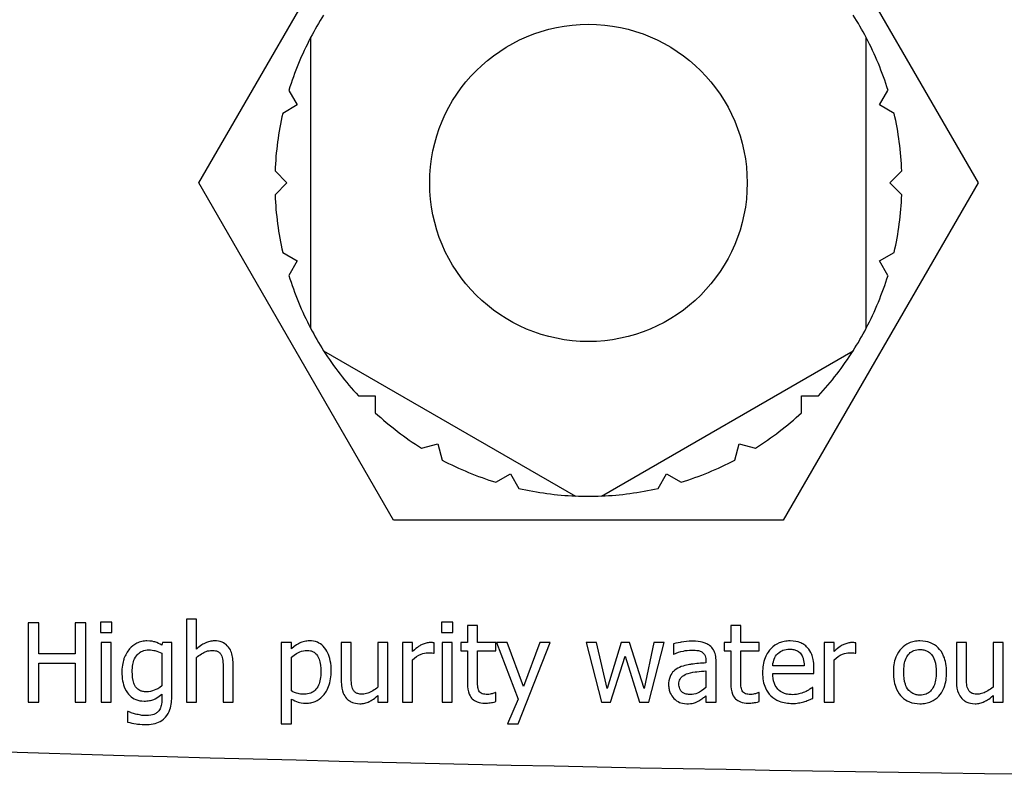
# Model space of a CAD drawing. Units: millimetres. Extents: x -66 to 3841, y -150 to 2583.
# Drawn here: x 292 to 317, y 466 to 486 of the extents above; entities that cross this region are included whole.
import ezdxf

# ---------------------------------------------------------------- set-up
doc = ezdxf.new("R2010")
doc.units = ezdxf.units.MM
doc.header["$LTSCALE"] = 0.5
doc.layers.add('Objekt025', color=6, linetype='Continuous')

msp = doc.modelspace()

# ---------------------------------------------------------------- linework, layer by layer
at = {"layer": 'Objekt025'}
for p, q in [((296.279, 481.733), (301.186, 490.233)), ((311.001, 490.233), (315.909, 481.733)), ((299.094, 485.394), (299.094, 478.071)), ((313.094, 478.071), (313.094, 485.394)), ((298.546, 484.066), (298.758, 483.698)), ((313.429, 483.698), (313.641, 484.066)), ((298.758, 483.698), (298.391, 483.486)), ((313.797, 483.486), (313.429, 483.698)), ((298.199, 482.033), (298.499, 481.733)), ((313.688, 481.733), (313.988, 482.033)), ((301.186, 473.233), (296.279, 481.733)), ((298.499, 481.733), (298.199, 481.433)), ((315.909, 481.733), (311.001, 473.233)), ((313.988, 481.433), (313.688, 481.733)), ((298.391, 479.979), (298.758, 479.767)), ((313.429, 479.767), (313.797, 479.979)), ((298.758, 479.767), (298.546, 479.4)), ((313.641, 479.4), (313.429, 479.767)), ((299.422, 477.501), (305.765, 473.839)), ((306.422, 473.839), (312.765, 477.501)), ((300.3, 476.363), (300.724, 476.363)), ((300.724, 476.363), (300.724, 475.938)), ((311.464, 476.363), (311.888, 476.363)), ((311.464, 475.938), (311.464, 476.363)), ((301.887, 475.046), (302.297, 475.156)), ((302.297, 475.156), (302.406, 474.746)), ((309.781, 474.746), (309.891, 475.156)), ((309.891, 475.156), (310.301, 475.046)), ((303.761, 474.185), (304.128, 474.397)), ((304.128, 474.397), (304.34, 474.03)), ((307.847, 474.03), (308.059, 474.397)), ((308.059, 474.397), (308.427, 474.185)), ((311.001, 473.233), (301.186, 473.233)), ((292.243, 470.643), (291.977, 470.643)), ((291.977, 470.643), (291.977, 468.643)), ((292.243, 469.859), (292.243, 470.643)), ((293.429, 470.643), (293.163, 470.643)), ((293.163, 470.643), (293.163, 469.859)), ((293.429, 468.643), (293.429, 470.643)), ((294.09, 470.656), (293.804, 470.656)), ((293.804, 470.656), (293.804, 470.394)), ((294.09, 470.394), (294.09, 470.656)), ((296.217, 470.733), (295.964, 470.733)), ((295.964, 470.733), (295.964, 468.643)), ((296.217, 469.977), (296.217, 470.733)), ((302.677, 470.656), (302.39, 470.656)), ((302.39, 470.656), (302.39, 470.394)), ((302.677, 470.394), (302.677, 470.656)), ((293.804, 470.394), (294.09, 470.394)), ((302.39, 470.394), (302.677, 470.394)), ((303.299, 470.575), (303.047, 470.575)), ((303.047, 470.575), (303.047, 470.144)), ((303.299, 470.144), (303.299, 470.575)), ((309.933, 470.575), (309.68, 470.575)), ((309.68, 470.575), (309.68, 470.144)), ((309.933, 470.144), (309.933, 470.575)), ((294.073, 470.144), (293.82, 470.144)), ((293.82, 470.144), (293.82, 468.643)), ((294.073, 468.643), (294.073, 470.144)), ((295.359, 470.144), (295.345, 470.081)), ((295.598, 470.144), (295.359, 470.144)), ((295.598, 468.815), (295.598, 470.144)), ((298.609, 470.144), (298.356, 470.144)), ((298.356, 470.144), (298.356, 468.091)), ((298.609, 469.987), (298.609, 470.144)), ((300.118, 470.144), (299.865, 470.144)), ((299.865, 470.144), (299.865, 469.17)), ((300.118, 469.288), (300.118, 470.144)), ((301.043, 470.144), (300.791, 470.144)), ((300.791, 470.144), (300.791, 469.023)), ((301.043, 468.643), (301.043, 470.144)), ((301.663, 470.144), (301.41, 470.144)), ((301.41, 470.144), (301.41, 468.643)), ((301.663, 469.921), (301.663, 470.144)), ((302.205, 469.874), (302.205, 470.136)), ((302.659, 470.144), (302.406, 470.144)), ((302.406, 470.144), (302.406, 468.643)), ((302.659, 468.643), (302.659, 470.144)), ((303.047, 470.144), (302.876, 470.144)), ((302.876, 470.144), (302.876, 469.935)), ((303.765, 470.144), (303.299, 470.144)), ((303.765, 469.935), (303.765, 470.144)), ((304.048, 470.144), (303.776, 470.144)), ((303.776, 470.144), (304.321, 468.716)), ((304.458, 469.032), (304.048, 470.144)), ((304.322, 468.091), (305.129, 470.144)), ((304.867, 470.144), (304.458, 469.032)), ((305.129, 470.144), (304.867, 470.144)), ((306.299, 470.144), (306.037, 470.144)), ((306.037, 470.144), (306.421, 468.643)), ((306.565, 468.982), (306.299, 470.144)), ((306.92, 470.144), (306.565, 468.982)), ((307.129, 470.144), (306.92, 470.144)), ((307.494, 468.982), (307.129, 470.144)), ((307.744, 470.144), (307.494, 468.982)), ((307.617, 468.643), (307.998, 470.144)), ((307.998, 470.144), (307.744, 470.144)), ((308.235, 470.112), (308.235, 469.854)), ((309.68, 470.144), (309.51, 470.144)), ((309.51, 470.144), (309.51, 469.935)), ((310.398, 470.144), (309.933, 470.144)), ((310.398, 469.935), (310.398, 470.144)), ((312.285, 470.144), (312.032, 470.144)), ((312.032, 470.144), (312.032, 468.643)), ((312.285, 469.921), (312.285, 470.144)), ((312.828, 469.874), (312.828, 470.136)), ((315.617, 470.144), (315.364, 470.144)), ((315.364, 470.144), (315.364, 469.17)), ((315.617, 469.288), (315.617, 470.144)), ((316.543, 470.144), (316.29, 470.144)), ((316.29, 470.144), (316.29, 469.023)), ((316.543, 468.643), (316.543, 470.144)), ((293.163, 469.859), (292.243, 469.859)), ((295.345, 469.875), (295.345, 469.05)), ((302.192, 469.874), (302.205, 469.874)), ((302.876, 469.935), (303.047, 469.935)), ((303.047, 469.935), (303.047, 469.104)), ((303.299, 469.935), (303.765, 469.935)), ((303.299, 469.22), (303.299, 469.935)), ((308.235, 469.854), (308.249, 469.854)), ((309.51, 469.935), (309.68, 469.935)), ((309.68, 469.935), (309.68, 469.104)), ((309.933, 469.22), (309.933, 469.935)), ((309.933, 469.935), (310.398, 469.935)), ((312.815, 469.874), (312.828, 469.874)), ((292.243, 468.643), (292.243, 469.622)), ((292.243, 469.622), (293.163, 469.622)), ((293.163, 469.622), (293.163, 468.643)), ((296.217, 468.643), (296.217, 469.765)), ((297.142, 468.643), (297.142, 469.617)), ((298.609, 468.924), (298.609, 469.776)), ((301.663, 468.643), (301.663, 469.708)), ((306.653, 468.643), (307.017, 469.801)), ((307.017, 469.801), (307.384, 468.643)), ((309.056, 469.679), (309.056, 469.63)), ((309.309, 468.643), (309.309, 469.669)), ((312.285, 468.643), (312.285, 469.708)), ((296.889, 469.499), (296.889, 468.643)), ((309.056, 469.429), (309.056, 469.013)), ((311.53, 469.561), (310.737, 469.561)), ((310.737, 469.368), (311.776, 469.368)), ((311.776, 469.368), (311.776, 469.506)), ((303.765, 468.883), (303.75, 468.883)), ((303.765, 468.656), (303.765, 468.883)), ((310.398, 468.883), (310.384, 468.883)), ((310.398, 468.656), (310.398, 468.883)), ((311.748, 469.011), (311.734, 469.011)), ((311.748, 468.736), (311.748, 469.011)), ((291.977, 468.643), (292.243, 468.643)), ((293.163, 468.643), (293.429, 468.643)), ((293.82, 468.643), (294.073, 468.643)), ((295.345, 468.843), (295.345, 468.711)), ((295.964, 468.643), (296.217, 468.643)), ((296.889, 468.643), (297.142, 468.643)), ((298.609, 468.091), (298.609, 468.72)), ((300.791, 468.809), (300.791, 468.643)), ((300.791, 468.643), (301.043, 468.643)), ((301.41, 468.643), (301.663, 468.643)), ((302.406, 468.643), (302.659, 468.643)), ((304.321, 468.716), (304.051, 468.091)), ((306.421, 468.643), (306.653, 468.643)), ((307.384, 468.643), (307.617, 468.643)), ((309.056, 468.802), (309.056, 468.643)), ((309.056, 468.643), (309.309, 468.643)), ((312.032, 468.643), (312.285, 468.643)), ((316.29, 468.809), (316.29, 468.643)), ((316.29, 468.643), (316.543, 468.643)), ((294.497, 468.404), (294.484, 468.404)), ((294.484, 468.404), (294.484, 468.141)), ((298.356, 468.091), (298.609, 468.091)), ((304.051, 468.091), (304.322, 468.091))]:
    msp.add_line(p, q, dxfattribs=at)
msp.add_circle((306.094, 481.733), 4, dxfattribs=at)
for start, end in [(147.6158, 152.3842), (27.6158, 32.3842), (152.3842, 162.8237), (17.1763, 27.6158), (167.1763, 177.8237), (2.1763, 12.8237), (182.1763, 192.8237), (347.1763, 357.8237), (197.1763, 207.6158), (332.3842, 342.8237), (207.6158, 212.3842), (327.6158, 332.3842), (212.3842, 222.8237), (317.1763, 327.6158), (227.1763, 237.8237), (302.1763, 312.8237), (242.1763, 252.8237), (287.1763, 297.8237), (257.1763, 267.6158), (267.6158, 272.3842), (272.3842, 282.8237)]:
    msp.add_arc((306.094, 481.733), 7.9, start, end, dxfattribs=at)
for points in [[(197.16, 473.348), (243.153, 468.93), (289.297, 466.715), (335.594, 466.715)], [(335.594, 464.715), (289.191, 464.715), (242.941, 466.933), (196.842, 471.357)]]:
    msp.add_open_spline(points, degree=3, dxfattribs=at)
for points, knots in [([(294.972, 470.186), (294.929, 470.186), (294.886, 470.181), (294.794, 470.16), (294.752, 470.143), (294.647, 470.092), (294.585, 470.045), (294.533, 469.985)], [-0.04442689, -0.04442689, -0.04442689, -0.04442689, -0.03490551, -0.03490551, -0.02383083, -0.02383083, 0, 0, 0, 0]), ([(295.345, 470.081), (295.291, 470.113), (295.234, 470.139), (295.147, 470.167), (295.084, 470.186), (294.972, 470.186)], [-0.1096156, -0.1096156, -0.1096156, -0.1096156, -0.0336175, -0.0336175, 0, 0, 0, 0]), ([(296.672, 470.186), (296.632, 470.186), (296.592, 470.182), (296.513, 470.164), (296.476, 470.15), (296.399, 470.113), (296.322, 470.072), (296.217, 469.977)], [-0.1174039, -0.1174039, -0.1174039, -0.1174039, -0.0797447, -0.0797447, -0.0422963, -0.0422963, 0, 0, 0, 0]), ([(297.142, 469.617), (297.142, 469.674), (297.138, 469.731), (297.12, 469.834), (297.107, 469.881), (297.071, 469.965), (297.043, 470.017), (296.957, 470.103), (296.913, 470.132), (296.803, 470.177), (296.738, 470.186), (296.672, 470.186)], [-0.1067672, -0.1067672, -0.1067672, -0.1067672, -0.0796711, -0.0796711, -0.0562011, -0.0562011, -0.0356707, -0.0356707, -0.0195882, -0.0195882, 0, 0, 0, 0]), ([(299.068, 470.186), (299.024, 470.186), (298.981, 470.182), (298.896, 470.163), (298.856, 470.148), (298.787, 470.115), (298.703, 470.073), (298.609, 469.987)], [-0.1344674, -0.1344674, -0.1344674, -0.1344674, -0.0857097, -0.0857097, -0.0380719, -0.0380719, 0, 0, 0, 0]), ([(299.614, 469.434), (299.614, 469.518), (299.607, 469.603), (299.577, 469.756), (299.555, 469.826), (299.499, 469.941), (299.462, 470.002), (299.367, 470.096), (299.319, 470.128), (299.202, 470.176), (299.135, 470.186), (299.068, 470.186)], [-0.1244666, -0.1244666, -0.1244666, -0.1244666, -0.0902618, -0.0902618, -0.0604858, -0.0604858, -0.0378661, -0.0378661, -0.0203385, -0.0203385, 0, 0, 0, 0]), ([(302.103, 470.144), (302.07, 470.144), (302.037, 470.14), (301.97, 470.123), (301.936, 470.11), (301.864, 470.075), (301.788, 470.032), (301.663, 469.921)], [-0.1305424, -0.1305424, -0.1305424, -0.1305424, -0.0920659, -0.0920659, -0.0503658, -0.0503658, 0, 0, 0, 0]), ([(302.205, 470.136), (302.191, 470.139), (302.176, 470.141), (302.151, 470.143), (302.135, 470.144), (302.103, 470.144)], [-0.02249114, -0.02249114, -0.02249114, -0.02249114, -0.00939159, -0.00939159, 0, 0, 0, 0]), ([(308.693, 470.18), (308.606, 470.18), (308.52, 470.171), (308.409, 470.151), (308.306, 470.132), (308.235, 470.112)], [-0.09751552, -0.09751552, -0.09751552, -0.09751552, -0.02230022, -0.02230022, 0, 0, 0, 0]), ([(309.145, 470.068), (309.117, 470.089), (309.088, 470.107), (309.023, 470.136), (308.99, 470.148), (308.913, 470.165), (308.834, 470.18), (308.693, 470.18)], [-0.1110594, -0.1110594, -0.1110594, -0.1110594, -0.0769422, -0.0769422, -0.042263, -0.042263, 0, 0, 0, 0]), ([(311.175, 470.186), (311.126, 470.186), (311.077, 470.182), (310.984, 470.165), (310.94, 470.152), (310.821, 470.101), (310.755, 470.054), (310.649, 469.946), (310.59, 469.872), (310.498, 469.641), (310.481, 469.513), (310.481, 469.386)], [-0.1695148, -0.1695148, -0.1695148, -0.1695148, -0.1434325, -0.1434325, -0.1188974, -0.1188974, -0.0744176, -0.0744176, -0.0380934, -0.0380934, 0, 0, 0, 0]), ([(311.609, 470.019), (311.583, 470.048), (311.554, 470.073), (311.491, 470.115), (311.457, 470.132), (311.367, 470.166), (311.288, 470.186), (311.175, 470.186)], [-0.07834122, -0.07834122, -0.07834122, -0.07834122, -0.05611906, -0.05611906, -0.03406897, -0.03406897, 0, 0, 0, 0]), ([(312.726, 470.144), (312.692, 470.144), (312.659, 470.14), (312.592, 470.123), (312.558, 470.11), (312.486, 470.075), (312.41, 470.032), (312.285, 469.921)], [-0.1305424, -0.1305424, -0.1305424, -0.1305424, -0.0920659, -0.0920659, -0.0503658, -0.0503658, 0, 0, 0, 0]), ([(312.828, 470.136), (312.814, 470.139), (312.799, 470.141), (312.774, 470.143), (312.757, 470.144), (312.726, 470.144)], [-0.02249114, -0.02249114, -0.02249114, -0.02249114, -0.00939159, -0.00939159, 0, 0, 0, 0]), ([(314.447, 470.186), (314.398, 470.186), (314.349, 470.182), (314.256, 470.164), (314.212, 470.151), (314.097, 470.1), (314.033, 470.054), (313.93, 469.946), (313.877, 469.876), (313.792, 469.653), (313.776, 469.522), (313.776, 469.394)], [-0.1547773, -0.1547773, -0.1547773, -0.1547773, -0.1314634, -0.1314634, -0.109615, -0.109615, -0.0713898, -0.0713898, -0.0383853, -0.0383853, 0, 0, 0, 0]), ([(315.116, 469.394), (315.116, 469.468), (315.111, 469.543), (315.087, 469.68), (315.069, 469.743), (315.004, 469.896), (314.953, 469.962), (314.848, 470.066), (314.785, 470.108), (314.629, 470.172), (314.538, 470.186), (314.447, 470.186)], [-0.100778, -0.100778, -0.100778, -0.100778, -0.0853786, -0.0853786, -0.0717849, -0.0717849, -0.0506211, -0.0506211, -0.0274081, -0.0274081, 0, 0, 0, 0]), ([(294.533, 469.985), (294.471, 469.913), (294.425, 469.829), (294.374, 469.689), (294.34, 469.582), (294.34, 469.408)], [-0.1459726, -0.1459726, -0.1459726, -0.1459726, -0.0522108, -0.0522108, 0, 0, 0, 0]), ([(294.601, 469.413), (294.601, 469.471), (294.605, 469.531), (294.624, 469.637), (294.638, 469.685), (294.687, 469.794), (294.721, 469.832), (294.778, 469.889), (294.815, 469.914), (294.906, 469.951), (294.959, 469.959), (295.013, 469.959)], [-0.05603484, -0.05603484, -0.05603484, -0.05603484, -0.04740024, -0.04740024, -0.04002357, -0.04002357, -0.02971759, -0.02971759, -0.01603429, -0.01603429, 0, 0, 0, 0]), ([(295.013, 469.959), (295.081, 469.959), (295.136, 469.949), (295.231, 469.925), (295.29, 469.902), (295.345, 469.875)], [-0.02922327, -0.02922327, -0.02922327, -0.02922327, -0.01825433, -0.01825433, 0, 0, 0, 0]), ([(296.217, 469.765), (296.3, 469.835), (296.388, 469.891), (296.511, 469.937), (296.558, 469.946), (296.606, 469.946)], [-0.03936988, -0.03936988, -0.03936988, -0.03936988, -0.01442799, -0.01442799, 0, 0, 0, 0]), ([(296.606, 469.946), (296.644, 469.946), (296.686, 469.943), (296.739, 469.927), (296.765, 469.917), (296.811, 469.879), (296.828, 469.858), (296.841, 469.835)], [-0.03978168, -0.03978168, -0.03978168, -0.03978168, -0.01795448, -0.01795448, -0.00812094, -0.00812094, 0, 0, 0, 0]), ([(298.609, 469.776), (298.703, 469.855), (298.787, 469.895), (298.883, 469.934), (298.943, 469.946), (299.006, 469.946)], [-0.03121309, -0.03121309, -0.03121309, -0.03121309, -0.01886068, -0.01886068, 0, 0, 0, 0]), ([(299.006, 469.946), (299.034, 469.946), (299.061, 469.944), (299.112, 469.933), (299.136, 469.925), (299.189, 469.898), (299.216, 469.877), (299.251, 469.836), (299.281, 469.799), (299.341, 469.633), (299.353, 469.519), (299.353, 469.405)], [-0.173999, -0.173999, -0.173999, -0.173999, -0.1379393, -0.1379393, -0.1051662, -0.1051662, -0.0593177, -0.0593177, -0.0342515, -0.0342515, 0, 0, 0, 0]), ([(301.663, 469.708), (301.725, 469.768), (301.795, 469.818), (301.934, 469.872), (301.994, 469.885), (302.056, 469.885)], [-0.04469123, -0.04469123, -0.04469123, -0.04469123, -0.01874484, -0.01874484, 0, 0, 0, 0]), ([(302.056, 469.885), (302.081, 469.885), (302.107, 469.885), (302.141, 469.883), (302.164, 469.881), (302.192, 469.874)], [-0.03346495, -0.03346495, -0.03346495, -0.03346495, -0.0089062, -0.0089062, 0, 0, 0, 0]), ([(308.249, 469.854), (308.326, 469.887), (308.405, 469.912), (308.544, 469.943), (308.619, 469.956), (308.692, 469.956)], [-0.05200458, -0.05200458, -0.05200458, -0.05200458, -0.02165694, -0.02165694, 0, 0, 0, 0]), ([(308.692, 469.956), (308.747, 469.956), (308.817, 469.952), (308.898, 469.934), (308.927, 469.923), (308.954, 469.906)], [-0.02487562, -0.02487562, -0.02487562, -0.02487562, -0.00950028, -0.00950028, 0, 0, 0, 0]), ([(308.954, 469.906), (308.973, 469.894), (308.989, 469.88), (309.013, 469.851), (309.026, 469.831), (309.051, 469.768), (309.056, 469.724), (309.056, 469.679)], [-0.03457598, -0.03457598, -0.03457598, -0.03457598, -0.02265282, -0.02265282, -0.01345063, -0.01345063, 0, 0, 0, 0]), ([(309.309, 469.669), (309.309, 469.723), (309.305, 469.779), (309.282, 469.877), (309.267, 469.92), (309.218, 470.002), (309.185, 470.038), (309.145, 470.068)], [-0.04496834, -0.04496834, -0.04496834, -0.04496834, -0.02875691, -0.02875691, -0.01489583, -0.01489583, 0, 0, 0, 0]), ([(310.737, 469.561), (310.744, 469.637), (310.759, 469.691), (310.794, 469.778), (310.824, 469.822), (310.86, 469.861)], [-0.02818725, -0.02818725, -0.02818725, -0.02818725, -0.0160169, -0.0160169, 0, 0, 0, 0]), ([(310.86, 469.861), (310.914, 469.914), (310.963, 469.938), (311.044, 469.972), (311.103, 469.979), (311.16, 469.979)], [-0.02616902, -0.02616902, -0.02616902, -0.02616902, -0.0170562, -0.0170562, 0, 0, 0, 0]), ([(311.16, 469.979), (311.198, 469.979), (311.236, 469.976), (311.295, 469.963), (311.327, 469.953), (311.394, 469.915), (311.421, 469.892), (311.444, 469.862)], [-0.04229079, -0.04229079, -0.04229079, -0.04229079, -0.02289479, -0.02289479, -0.0111175, -0.0111175, 0, 0, 0, 0]), ([(311.444, 469.862), (311.458, 469.845), (311.469, 469.826), (311.492, 469.78), (311.5, 469.755), (311.521, 469.681), (311.528, 469.619), (311.53, 469.561)], [-0.02743583, -0.02743583, -0.02743583, -0.02743583, -0.02311424, -0.02311424, -0.01751565, -0.01751565, 0, 0, 0, 0]), ([(311.776, 469.506), (311.776, 469.676), (311.747, 469.778), (311.693, 469.91), (311.657, 469.969), (311.609, 470.019)], [-0.0425814, -0.0425814, -0.0425814, -0.0425814, -0.02097562, -0.02097562, 0, 0, 0, 0]), ([(312.285, 469.708), (312.347, 469.768), (312.417, 469.818), (312.556, 469.872), (312.616, 469.885), (312.679, 469.885)], [-0.04469123, -0.04469123, -0.04469123, -0.04469123, -0.01874484, -0.01874484, 0, 0, 0, 0]), ([(312.679, 469.885), (312.703, 469.885), (312.73, 469.885), (312.763, 469.883), (312.786, 469.881), (312.815, 469.874)], [-0.03346495, -0.03346495, -0.03346495, -0.03346495, -0.0089062, -0.0089062, 0, 0, 0, 0]), ([(314.037, 469.394), (314.037, 469.459), (314.041, 469.527), (314.061, 469.644), (314.075, 469.697), (314.118, 469.793), (314.144, 469.833), (314.211, 469.899), (314.248, 469.924), (314.339, 469.961), (314.393, 469.969), (314.447, 469.969)], [-0.07892368, -0.07892368, -0.07892368, -0.07892368, -0.05996674, -0.05996674, -0.04441201, -0.04441201, -0.02969803, -0.02969803, -0.01621717, -0.01621717, 0, 0, 0, 0]), ([(314.447, 469.969), (314.48, 469.969), (314.513, 469.966), (314.574, 469.953), (314.603, 469.943), (314.67, 469.909), (314.705, 469.881), (314.763, 469.812), (314.792, 469.765), (314.846, 469.602), (314.855, 469.493), (314.855, 469.394)], [-0.1042031, -0.1042031, -0.1042031, -0.1042031, -0.0882475, -0.0882475, -0.0735303, -0.0735303, -0.0515438, -0.0515438, -0.0298075, -0.0298075, 0, 0, 0, 0]), ([(296.841, 469.835), (296.863, 469.794), (296.874, 469.744), (296.887, 469.628), (296.889, 469.564), (296.889, 469.499)], [-0.03485651, -0.03485651, -0.03485651, -0.03485651, -0.01931137, -0.01931137, 0, 0, 0, 0]), ([(309.056, 469.63), (308.933, 469.623), (308.808, 469.613), (308.638, 469.591), (308.511, 469.574), (308.387, 469.517)], [-0.1473468, -0.1473468, -0.1473468, -0.1473468, -0.0410557, -0.0410557, 0, 0, 0, 0]), ([(294.34, 469.408), (294.34, 469.331), (294.345, 469.252), (294.371, 469.111), (294.389, 469.046), (294.455, 468.898), (294.502, 468.844), (294.581, 468.766), (294.632, 468.732), (294.756, 468.681), (294.827, 468.669), (294.899, 468.669)], [-0.07699238, -0.07699238, -0.07699238, -0.07699238, -0.06515495, -0.06515495, -0.05501431, -0.05501431, -0.04032299, -0.04032299, -0.02162356, -0.02162356, 0, 0, 0, 0]), ([(294.956, 468.903), (294.925, 468.903), (294.895, 468.905), (294.838, 468.917), (294.813, 468.926), (294.757, 468.954), (294.729, 468.976), (294.676, 469.039), (294.655, 469.083), (294.611, 469.21), (294.601, 469.311), (294.601, 469.413)], [-0.07290162, -0.07290162, -0.07290162, -0.07290162, -0.06376137, -0.06376137, -0.05558762, -0.05558762, -0.04494704, -0.04494704, -0.03059946, -0.03059946, 0, 0, 0, 0]), ([(299.353, 469.405), (299.353, 469.343), (299.349, 469.279), (299.328, 469.165), (299.314, 469.114), (299.267, 469.011), (299.237, 468.972), (299.176, 468.911), (299.139, 468.887), (299.047, 468.849), (298.994, 468.841), (298.94, 468.841)], [-0.06527342, -0.06527342, -0.06527342, -0.06527342, -0.05261939, -0.05261939, -0.04196922, -0.04196922, -0.02973368, -0.02973368, -0.01615997, -0.01615997, 0, 0, 0, 0]), ([(298.982, 468.614), (299.022, 468.614), (299.062, 468.618), (299.138, 468.633), (299.175, 468.644), (299.28, 468.69), (299.341, 468.734), (299.447, 468.845), (299.504, 468.922), (299.596, 469.159), (299.614, 469.298), (299.614, 469.434)], [-0.1468917, -0.1468917, -0.1468917, -0.1468917, -0.1286249, -0.1286249, -0.1110961, -0.1110961, -0.0761823, -0.0761823, -0.0408362, -0.0408362, 0, 0, 0, 0]), ([(308.387, 469.517), (308.33, 469.492), (308.277, 469.459), (308.21, 469.391), (308.176, 469.35), (308.123, 469.219), (308.113, 469.148), (308.113, 469.078)], [-0.0806114, -0.0806114, -0.0806114, -0.0806114, -0.04219621, -0.04219621, -0.02121183, -0.02121183, 0, 0, 0, 0]), ([(308.374, 469.096), (308.374, 469.119), (308.376, 469.143), (308.386, 469.186), (308.393, 469.206), (308.412, 469.242), (308.429, 469.266), (308.505, 469.328), (308.554, 469.352), (308.606, 469.368)], [-0.05839246, -0.05839246, -0.05839246, -0.05839246, -0.0431856, -0.0431856, -0.02949083, -0.02949083, -0.01639509, -0.01639509, 0, 0, 0, 0]), ([(308.606, 469.368), (308.69, 469.393), (308.768, 469.401), (308.9, 469.415), (308.984, 469.423), (309.056, 469.429)], [-0.04021323, -0.04021323, -0.04021323, -0.04021323, -0.02173141, -0.02173141, 0, 0, 0, 0]), ([(310.481, 469.386), (310.481, 469.316), (310.486, 469.246), (310.51, 469.116), (310.527, 469.056), (310.586, 468.924), (310.631, 468.857), (310.75, 468.742), (310.82, 468.698), (311.005, 468.625), (311.122, 468.609), (311.236, 468.609)], [-0.1237248, -0.1237248, -0.1237248, -0.1237248, -0.1028375, -0.1028375, -0.0842357, -0.0842357, -0.0596615, -0.0596615, -0.0343978, -0.0343978, 0, 0, 0, 0]), ([(311.233, 468.83), (311.192, 468.83), (311.151, 468.833), (311.074, 468.848), (311.038, 468.858), (310.952, 468.896), (310.907, 468.927), (310.843, 468.995), (310.806, 469.041), (310.748, 469.194), (310.737, 469.282), (310.737, 469.368)], [-0.131757, -0.131757, -0.131757, -0.131757, -0.1064941, -0.1064941, -0.0835216, -0.0835216, -0.0490474, -0.0490474, -0.0256173, -0.0256173, 0, 0, 0, 0]), ([(313.776, 469.394), (313.776, 469.317), (313.782, 469.24), (313.809, 469.099), (313.828, 469.033), (313.898, 468.881), (313.949, 468.817), (314.047, 468.72), (314.109, 468.678), (314.264, 468.615), (314.355, 468.601), (314.447, 468.601)], [-0.09578428, -0.09578428, -0.09578428, -0.09578428, -0.0815621, -0.0815621, -0.06889887, -0.06889887, -0.05032513, -0.05032513, -0.02747399, -0.02747399, 0, 0, 0, 0]), ([(314.447, 468.818), (314.415, 468.818), (314.383, 468.821), (314.323, 468.834), (314.296, 468.844), (314.229, 468.877), (314.194, 468.905), (314.121, 468.989), (314.095, 469.045), (314.047, 469.187), (314.037, 469.294), (314.037, 469.394)], [-0.06972211, -0.06972211, -0.06972211, -0.06972211, -0.06236839, -0.06236839, -0.05555348, -0.05555348, -0.04503254, -0.04503254, -0.02984208, -0.02984208, 0, 0, 0, 0]), ([(314.447, 468.601), (314.497, 468.601), (314.547, 468.605), (314.642, 468.624), (314.686, 468.638), (314.801, 468.688), (314.864, 468.734), (314.964, 468.839), (315.016, 468.908), (315.101, 469.132), (315.116, 469.265), (315.116, 469.394)], [-0.1601752, -0.1601752, -0.1601752, -0.1601752, -0.1349717, -0.1349717, -0.1114872, -0.1114872, -0.0718059, -0.0718059, -0.0386003, -0.0386003, 0, 0, 0, 0]), ([(314.855, 469.394), (314.855, 469.328), (314.851, 469.261), (314.831, 469.143), (314.817, 469.09), (314.768, 468.981), (314.737, 468.944), (314.68, 468.888), (314.643, 468.863), (314.553, 468.826), (314.5, 468.818), (314.447, 468.818)], [-0.05987374, -0.05987374, -0.05987374, -0.05987374, -0.04902203, -0.04902203, -0.04007221, -0.04007221, -0.02932529, -0.02932529, -0.01595005, -0.01595005, 0, 0, 0, 0]), ([(299.865, 469.17), (299.865, 469.028), (299.888, 468.937), (299.937, 468.821), (299.965, 468.775), (300.001, 468.736)], [-0.03760841, -0.03760841, -0.03760841, -0.03760841, -0.01617195, -0.01617195, 0, 0, 0, 0]), ([(300.167, 468.953), (300.144, 468.995), (300.132, 469.042), (300.119, 469.156), (300.118, 469.222), (300.118, 469.288)], [-0.03422856, -0.03422856, -0.03422856, -0.03422856, -0.01987413, -0.01987413, 0, 0, 0, 0]), ([(303.047, 469.104), (303.047, 469.011), (303.058, 468.919), (303.116, 468.781), (303.147, 468.746), (303.203, 468.692), (303.244, 468.666), (303.352, 468.623), (303.418, 468.614), (303.484, 468.614)], [-0.05372924, -0.05372924, -0.05372924, -0.05372924, -0.04308495, -0.04308495, -0.03469752, -0.03469752, -0.01979651, -0.01979651, 0, 0, 0, 0]), ([(303.335, 468.929), (303.326, 468.946), (303.319, 468.965), (303.308, 469.004), (303.305, 469.024), (303.3, 469.103), (303.299, 469.162), (303.299, 469.22)], [-0.02972708, -0.02972708, -0.02972708, -0.02972708, -0.02371601, -0.02371601, -0.01758976, -0.01758976, 0, 0, 0, 0]), ([(309.68, 469.104), (309.68, 469.011), (309.692, 468.919), (309.75, 468.781), (309.781, 468.746), (309.837, 468.692), (309.878, 468.666), (309.985, 468.623), (310.052, 468.614), (310.118, 468.614)], [-0.05372924, -0.05372924, -0.05372924, -0.05372924, -0.04308495, -0.04308495, -0.03469752, -0.03469752, -0.01979651, -0.01979651, 0, 0, 0, 0]), ([(309.969, 468.929), (309.96, 468.946), (309.952, 468.965), (309.942, 469.004), (309.939, 469.024), (309.933, 469.103), (309.933, 469.162), (309.933, 469.22)], [-0.02972708, -0.02972708, -0.02972708, -0.02972708, -0.02371601, -0.02371601, -0.01758976, -0.01758976, 0, 0, 0, 0]), ([(315.364, 469.17), (315.364, 469.028), (315.388, 468.937), (315.436, 468.821), (315.464, 468.775), (315.5, 468.736)], [-0.03760841, -0.03760841, -0.03760841, -0.03760841, -0.01617195, -0.01617195, 0, 0, 0, 0]), ([(315.666, 468.953), (315.643, 468.995), (315.631, 469.042), (315.619, 469.156), (315.617, 469.222), (315.617, 469.288)], [-0.03422856, -0.03422856, -0.03422856, -0.03422856, -0.01987413, -0.01987413, 0, 0, 0, 0]), ([(295.345, 469.05), (295.275, 468.992), (295.207, 468.96), (295.092, 468.917), (295.025, 468.903), (294.956, 468.903)], [-0.03676621, -0.03676621, -0.03676621, -0.03676621, -0.02065139, -0.02065139, 0, 0, 0, 0]), ([(298.94, 468.841), (298.863, 468.841), (298.811, 468.851), (298.722, 468.873), (298.661, 468.899), (298.609, 468.924)], [-0.02724316, -0.02724316, -0.02724316, -0.02724316, -0.01721283, -0.01721283, 0, 0, 0, 0]), ([(300.402, 468.841), (300.359, 468.841), (300.316, 468.845), (300.264, 468.861), (300.24, 468.87), (300.196, 468.907), (300.179, 468.929), (300.167, 468.953)], [-0.03813194, -0.03813194, -0.03813194, -0.03813194, -0.01743265, -0.01743265, -0.00815684, -0.00815684, 0, 0, 0, 0]), ([(300.791, 469.023), (300.706, 468.949), (300.611, 468.893), (300.491, 468.851), (300.447, 468.841), (300.402, 468.841)], [-0.03826997, -0.03826997, -0.03826997, -0.03826997, -0.01352248, -0.01352248, 0, 0, 0, 0]), ([(303.547, 468.835), (303.502, 468.835), (303.457, 468.839), (303.395, 468.863), (303.379, 468.875), (303.355, 468.896), (303.343, 468.911), (303.335, 468.929)], [-0.01636407, -0.01636407, -0.01636407, -0.01636407, -0.00992824, -0.00992824, -0.00572373, -0.00572373, 0, 0, 0, 0]), ([(303.75, 468.883), (303.729, 468.874), (303.695, 468.862), (303.644, 468.846), (303.608, 468.835), (303.547, 468.835)], [-0.04084259, -0.04084259, -0.04084259, -0.04084259, -0.01827319, -0.01827319, 0, 0, 0, 0]), ([(308.113, 469.078), (308.113, 469.042), (308.117, 469.006), (308.132, 468.935), (308.143, 468.901), (308.179, 468.819), (308.208, 468.773), (308.246, 468.734)], [-0.03770592, -0.03770592, -0.03770592, -0.03770592, -0.02698703, -0.02698703, -0.0163199, -0.0163199, 0, 0, 0, 0]), ([(308.659, 468.835), (308.63, 468.835), (308.6, 468.837), (308.547, 468.847), (308.523, 468.854), (308.47, 468.88), (308.45, 468.896), (308.417, 468.93), (308.403, 468.954), (308.379, 469.016), (308.374, 469.056), (308.374, 469.096)], [-0.03538782, -0.03538782, -0.03538782, -0.03538782, -0.0302901, -0.0302901, -0.02587823, -0.02587823, -0.02006293, -0.02006293, -0.01178715, -0.01178715, 0, 0, 0, 0]), ([(309.056, 469.013), (308.982, 468.946), (308.903, 468.895), (308.782, 468.845), (308.722, 468.835), (308.659, 468.835)], [-0.03913312, -0.03913312, -0.03913312, -0.03913312, -0.01869328, -0.01869328, 0, 0, 0, 0]), ([(310.181, 468.835), (310.136, 468.835), (310.09, 468.839), (310.029, 468.863), (310.013, 468.875), (309.988, 468.896), (309.977, 468.911), (309.969, 468.929)], [-0.01636407, -0.01636407, -0.01636407, -0.01636407, -0.00992824, -0.00992824, -0.00572373, -0.00572373, 0, 0, 0, 0]), ([(310.384, 468.883), (310.362, 468.874), (310.328, 468.862), (310.278, 468.846), (310.242, 468.835), (310.181, 468.835)], [-0.04084259, -0.04084259, -0.04084259, -0.04084259, -0.01827319, -0.01827319, 0, 0, 0, 0]), ([(311.541, 468.896), (311.495, 468.875), (311.445, 468.86), (311.368, 468.842), (311.31, 468.83), (311.233, 468.83)], [-0.06465102, -0.06465102, -0.06465102, -0.06465102, -0.02317928, -0.02317928, 0, 0, 0, 0]), ([(311.734, 469.011), (311.71, 468.991), (311.682, 468.973), (311.63, 468.941), (311.595, 468.922), (311.541, 468.896)], [-0.035887, -0.035887, -0.035887, -0.035887, -0.01780118, -0.01780118, 0, 0, 0, 0]), ([(315.901, 468.841), (315.858, 468.841), (315.815, 468.845), (315.763, 468.861), (315.739, 468.87), (315.695, 468.907), (315.678, 468.929), (315.666, 468.953)], [-0.03813194, -0.03813194, -0.03813194, -0.03813194, -0.01743265, -0.01743265, -0.00815684, -0.00815684, 0, 0, 0, 0]), ([(316.29, 469.023), (316.205, 468.949), (316.11, 468.893), (315.99, 468.851), (315.946, 468.841), (315.901, 468.841)], [-0.03826997, -0.03826997, -0.03826997, -0.03826997, -0.01352248, -0.01352248, 0, 0, 0, 0]), ([(294.899, 468.669), (294.944, 468.669), (294.99, 468.672), (295.072, 468.686), (295.11, 468.696), (295.177, 468.726), (295.248, 468.758), (295.345, 468.843)], [-0.1290446, -0.1290446, -0.1290446, -0.1290446, -0.0802233, -0.0802233, -0.0386714, -0.0386714, 0, 0, 0, 0]), ([(294.923, 468.076), (294.993, 468.076), (295.063, 468.082), (295.189, 468.108), (295.247, 468.127), (295.369, 468.191), (295.413, 468.233), (295.49, 468.32), (295.523, 468.385), (295.586, 468.568), (295.598, 468.696), (295.598, 468.815)], [-0.09189862, -0.09189862, -0.09189862, -0.09189862, -0.08047717, -0.08047717, -0.07060711, -0.07060711, -0.05769617, -0.05769617, -0.0358748, -0.0358748, 0, 0, 0, 0]), ([(295.345, 468.711), (295.345, 468.611), (295.33, 468.553), (295.311, 468.489), (295.293, 468.452), (295.267, 468.42)], [-0.0200126, -0.0200126, -0.0200126, -0.0200126, -0.01244369, -0.01244369, 0, 0, 0, 0]), ([(298.609, 468.72), (298.664, 468.687), (298.723, 468.659), (298.815, 468.631), (298.879, 468.614), (298.982, 468.614)], [-0.09231053, -0.09231053, -0.09231053, -0.09231053, -0.03097127, -0.03097127, 0, 0, 0, 0]), ([(300.001, 468.736), (300.022, 468.713), (300.045, 468.693), (300.096, 468.658), (300.123, 468.644), (300.184, 468.621), (300.246, 468.601), (300.335, 468.601)], [-0.07264198, -0.07264198, -0.07264198, -0.07264198, -0.04955652, -0.04955652, -0.02665388, -0.02665388, 0, 0, 0, 0]), ([(300.335, 468.601), (300.377, 468.601), (300.418, 468.605), (300.497, 468.623), (300.534, 468.636), (300.601, 468.67), (300.677, 468.709), (300.791, 468.809)], [-0.1485579, -0.1485579, -0.1485579, -0.1485579, -0.0955978, -0.0955978, -0.0452272, -0.0452272, 0, 0, 0, 0]), ([(303.484, 468.614), (303.53, 468.614), (303.576, 468.619), (303.652, 468.63), (303.702, 468.639), (303.765, 468.656)], [-0.04743228, -0.04743228, -0.04743228, -0.04743228, -0.01951472, -0.01951472, 0, 0, 0, 0]), ([(308.246, 468.734), (308.288, 468.692), (308.337, 468.659), (308.431, 468.62), (308.49, 468.601), (308.569, 468.601)], [-0.0574024, -0.0574024, -0.0574024, -0.0574024, -0.02351873, -0.02351873, 0, 0, 0, 0]), ([(308.569, 468.601), (308.635, 468.601), (308.698, 468.606), (308.764, 468.626), (308.809, 468.64), (308.873, 468.674)], [-0.0736834, -0.0736834, -0.0736834, -0.0736834, -0.02186047, -0.02186047, 0, 0, 0, 0]), ([(308.873, 468.674), (308.909, 468.692), (308.942, 468.715), (309.001, 468.76), (309.028, 468.782), (309.056, 468.802)], [-0.02228165, -0.02228165, -0.02228165, -0.02228165, -0.01040564, -0.01040564, 0, 0, 0, 0]), ([(310.118, 468.614), (310.163, 468.614), (310.209, 468.619), (310.285, 468.63), (310.336, 468.639), (310.398, 468.656)], [-0.04743228, -0.04743228, -0.04743228, -0.04743228, -0.01951472, -0.01951472, 0, 0, 0, 0]), ([(311.236, 468.609), (311.284, 468.609), (311.34, 468.612), (311.432, 468.628), (311.476, 468.639), (311.52, 468.651)], [-0.02811224, -0.02811224, -0.02811224, -0.02811224, -0.01366073, -0.01366073, 0, 0, 0, 0]), ([(311.52, 468.651), (311.559, 468.663), (311.6, 468.677), (311.657, 468.699), (311.706, 468.718), (311.748, 468.736)], [-0.0417187, -0.0417187, -0.0417187, -0.0417187, -0.01385565, -0.01385565, 0, 0, 0, 0]), ([(315.5, 468.736), (315.521, 468.713), (315.544, 468.693), (315.595, 468.658), (315.622, 468.644), (315.684, 468.621), (315.745, 468.601), (315.834, 468.601)], [-0.07264198, -0.07264198, -0.07264198, -0.07264198, -0.04955652, -0.04955652, -0.02665388, -0.02665388, 0, 0, 0, 0]), ([(315.834, 468.601), (315.876, 468.601), (315.917, 468.605), (315.996, 468.623), (316.033, 468.636), (316.1, 468.67), (316.176, 468.709), (316.29, 468.809)], [-0.1485579, -0.1485579, -0.1485579, -0.1485579, -0.0955978, -0.0955978, -0.0452272, -0.0452272, 0, 0, 0, 0]), ([(294.685, 468.342), (294.648, 468.351), (294.609, 468.361), (294.564, 468.377), (294.524, 468.392), (294.497, 468.404)], [-0.04556128, -0.04556128, -0.04556128, -0.04556128, -0.00878558, -0.00878558, 0, 0, 0, 0]), ([(295.267, 468.42), (295.251, 468.401), (295.233, 468.385), (295.19, 468.355), (295.166, 468.343), (295.109, 468.322), (295.048, 468.303), (294.943, 468.303)], [-0.08039823, -0.08039823, -0.08039823, -0.08039823, -0.05718403, -0.05718403, -0.0316542, -0.0316542, 0, 0, 0, 0]), ([(294.484, 468.141), (294.554, 468.12), (294.626, 468.105), (294.74, 468.087), (294.822, 468.076), (294.923, 468.076)], [-0.08281413, -0.08281413, -0.08281413, -0.08281413, -0.03045498, -0.03045498, 0, 0, 0, 0]), ([(294.943, 468.303), (294.9, 468.303), (294.856, 468.306), (294.771, 468.321), (294.728, 468.331), (294.685, 468.342)], [-0.02608368, -0.02608368, -0.02608368, -0.02608368, -0.01319341, -0.01319341, 0, 0, 0, 0])]:
    msp.add_open_spline(points, degree=3, knots=knots, dxfattribs=at)

doc.saveas('drawing.dxf')
